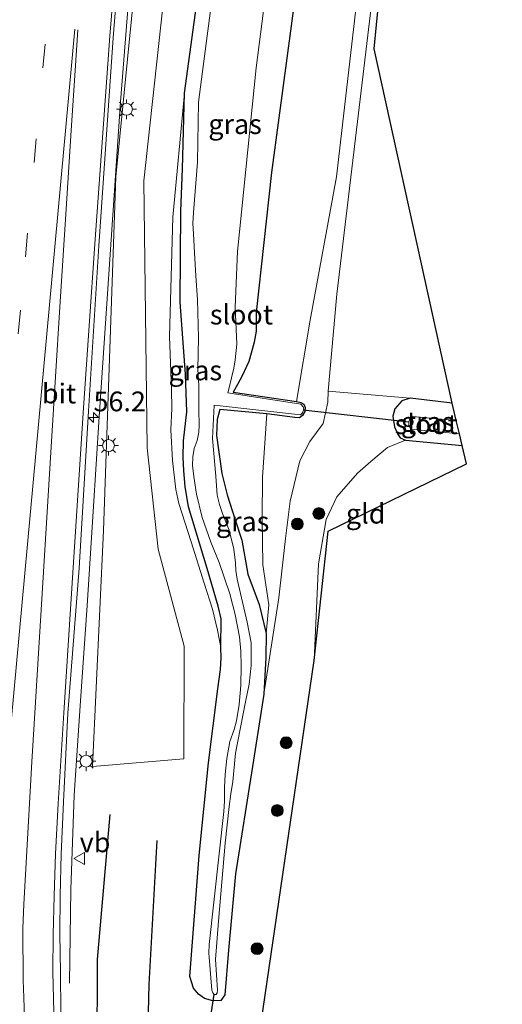
# Model space of a CAD drawing. Units: metres. Extents: x 130117 to 136614, y 537500 to 543750.
# Drawn here: x 130357 to 130418, y 541446 to 541570 of the extents above; entities that cross this region are included whole.
import ezdxf
from ezdxf.enums import TextEntityAlignment as Align

# ---------------------------------------------------------------- set-up
doc = ezdxf.new("R2010")
doc.units = ezdxf.units.M
doc.linetypes.add('VW-3-9_STREEP', pattern=[12, 3, -9])
doc.layers.get('0').update_dxf_attribs({"lineweight": 25})
for name, color, linetype, lineweight in [('B-ME-AM-KILOMETR-S-B1', 7, 'Continuous', 18), ('B-ME-BV-GELEIDECONSTRUCTIE-GELEIDERAIL-L-B1', 213, 'BV-GELEIDERAIL', 18), ('B-ME-GR-BOMENSTRUIKEN-GV-B6', 93, 'Continuous', 18), ('B-ME-GR-BOOM-S-B1', 93, 'Continuous', 18), ('B-ME-GW-KRUINLIJN-L-B1', 93, 'Continuous', 18), ('B-ME-GW-TEENLIJN-L-B1', 93, 'Continuous', 18), ('B-ME-IE-GRASLAND-GV-B6', 93, 'Continuous', 18), ('B-ME-IE-GRONDWERKLIJN-GROND_INGERICHT-GV-B6', 253, 'Continuous', 18), ('B-ME-IE-MEUBILAIR_WEGMEUBILAIR-LICHTMAST-S-B1', 8, 'Continuous', 18), ('B-ME-OG-WATER-GV-B6', 153, 'Continuous', 18), ('B-ME-VH-VERH_SOORT-BITUMEN-GV-B6', 8, 'IE-TERREINAFSCHEIDING-NATUURLIJK-HOUTWAL', 18), ('B-ME-VW-MARKERING-39STREEP-015-L-B1', 255, 'VW-3-9_STREEP', 18), ('B-ME-VW-MARKERING-STREEP-015-L-B1', 7, 'Continuous', 18), ('B-ME-VW-MEUBILAIR_WEGMEUBILAIR-VERKEERSBORD-S-B1', 8, 'Continuous', 18)]:
    doc.layers.add(name, color=color, linetype=linetype, lineweight=lineweight)
for name, color, linetype in [('B-ME-GR-BOMENRIJ-L-B1', 10, 'Continuous'), ('B-ME-GW-INSTEEKWATERGANG-L-B1', 10, 'Continuous'), ('B-ME-KG-KADASTRAAL-OPNAMEDTMGRENS-L-B1', 10, 'Continuous'), ('B-ME-KW-DUIKER-L-B1', 10, 'Continuous')]:
    doc.layers.add(name, color=color, linetype=linetype)
doc.styles.add('NLCS-ISO', font='NLCS-ISO.TTF')
doc.linetypes.add('BV-GELEIDERAIL', pattern='A,10,-3,[108,NLCS.SHX,S=1,R=0,X=0,Y=0],-3', length=16)
doc.linetypes.add('IE-TERREINAFSCHEIDING-NATUURLIJK-HOUTWAL', pattern='A,7,-1.5,[67,NLCS.SHX,S=0.75,R=45,X=0,Y=0],-1.5,7,-1.5,[70,NLCS.SHX,S=0.75,R=0,X=0,Y=0],-1.5', length=20)

# ---------------------------------------------------------------- blocks, each defined once
blk = doc.blocks.new('hecto')
for p, q in [((0, 0.625), (-0.625, 0)), ((0, -0.625), (0, 0.625)), ((-0.625, 0), (0.625, 0)), ((0.625, 0), (0, -0.625))]:
    blk.add_line(p, q)
blk = doc.blocks.new('boom')
h = blk.add_hatch(color=256)
edge = h.paths.add_edge_path()
edge.add_arc((0, 0), 0.75, 0, 360)
blk.add_circle((0, 0), 0.75)
blk = doc.blocks.new('lantaarnpaal')
for p, q in [((0, 0.75), (0, 1.25)), ((-0.75, 0), (-1.25, 0)), ((-0.88, 0.88), (-0.53, 0.53)), ((0.53, 0.53), (0.88, 0.88)), ((0.75, 0), (1.25, 0)), ((-0.53, -0.53), (-0.88, -0.88)), ((0, -0.75), (0, -1.25)), ((0.53, -0.53), (0.88, -0.88))]:
    blk.add_line(p, q)
blk.add_circle((0, 0), 0.75)
blk = doc.blocks.new('verkeersbord')
for p, q in [((0, 0.75), (-0.75, -0.625)), ((0.75, -0.625), (0, 0.75)), ((-0.75, -0.625), (0.75, -0.625))]:
    blk.add_line(p, q)

msp = doc.modelspace()

# ---------------------------------------------------------------- linework, layer by layer
at = {"layer": 'B-ME-BV-GELEIDECONSTRUCTIE-GELEIDERAIL-L-B1'}
msp.add_polyline3d([(130363.586, 541448.202, -3.223), (130363.759, 541460.07, -2.729), (130364.183, 541471.995, -2.692), (130364.976, 541483.933, -2.592), (130365.809, 541495.952, -2.654), (130366.553, 541507.855, -2.629), (130367.351, 541519.815, -2.557), (130370.052, 541559.634, -2.562), (130371.311, 541575.621, -2.524), (130379.994, 541664.568, -3.608), (130384.729, 541727.024, -3.6674)], dxfattribs=at)
at = {"layer": 'B-ME-GR-BOMENRIJ-L-B1'}
for points in [[(130396.809, 541368.736, -3.578), (130390.355, 541376.043, -3.695), (130386.016, 541379.831, -3.691), (130381.02, 541382.943, -3.674), (130376.432, 541386.796, -3.674), (130372.763, 541391.593, -3.67), (130370.68, 541397.161, -3.662), (130369.552, 541415.343, -3.92), (130367.096, 541439.156, -3.789), (130367.13, 541451.219, -3.772), (130368.722, 541469.526, -3.774)], [(130386.446, 541384.02, -3.949), (130378.841, 541391.873, -3.894), (130376.323, 541396.486, -3.907), (130374.819, 541400.44, -3.911), (130372.921, 541418.438, -4.119), (130373.652, 541448.067, -4.102), (130374.678, 541466.268, -4.034)]]:
    msp.add_polyline3d(points, dxfattribs=at)
at = {"layer": 'B-ME-GR-BOMENSTRUIKEN-GV-B6'}
msp.add_polyline3d([(130378.06, 541476.563, -4.013), (130366.474, 541475.594, -3.64), (130367.893, 541505.464, -3.522), (130369.451, 541550.18, -3.471), (130373.879, 541594.854, -3.496), (130378.593, 541645.862, -3.475), (130383.037, 541695.366, -3.526), (130388.24, 541744.983, -3.56), (130394.146, 541744.288, -4.688), (130392.573, 541729.116, -4.652), (130388.813, 541688.84, -4.991), (130386.659, 541661.518, -5.025), (130382.584, 541624.871, -5.008), (130376.757, 541584.039, -4.424), (130372.973, 541549.637, -4.093), (130373.41, 541515.894, -4.652), (130374.804, 541503.098, -4.284), (130378.091, 541490.821, -4.026), (130378.06, 541476.563, -4.013)], dxfattribs=at)
at = {"layer": 'B-ME-GW-INSTEEKWATERGANG-L-B1'}
for p, q in [((130412.003, 541521.556, -4.313), (130406.684, 541522.165, -4.242)), ((130406.109, 541516.867, -4.229), (130413.262, 541516.198, -4.253))]:
    msp.add_line(p, q, dxfattribs=at)
for points in [[(130378.117, 541560.744, -4.8), (130380.009, 541574.668, -4.631), (130381.562, 541588.586, -4.665), (130384.059, 541605.587, -5.088), (130385.376, 541621.152, -5.059), (130388.734, 541644.395, -5.524), (130391.923, 541674.635, -5.402), (130393.79, 541705.318, -5.143), (130396.908, 541738.983, -4.995), (130397.417, 541743.904, -4.983)], [(130408.922, 541742.55, -5.486), (130405.822, 541700.76, -5.503), (130401.591, 541657.747, -5.52), (130397.196, 541621.196, -5.49), (130393.486, 541583.108, -5.431), (130389.132, 541550.729, -5.524), (130387.177, 541532.994, -5.808), (130387.194, 541530.631, -5.808), (130386.927, 541529.243, -5.808), (130386.578, 541527.851, -5.808), (130386.257, 541526.831, -5.808), (130385.986, 541526.18, -5.808), (130385.408, 541525.019, -5.808), (130384.82, 541523.918, -5.808), (130384.268, 541522.947, -5.884), (130392.309, 541521.76, -5.533)], [(130382.718, 541490.639, -4.487), (130382.76, 541494.27, -5.067), (130382.407, 541495.891, -5.067), (130381.01, 541500.665, -5.148), (130378.624, 541508.425, -5.558), (130378.215, 541511.024, -5.558), (130378.03, 541512.976, -5.558), (130377.942, 541514.716, -5.558), (130378.004, 541516.771, -5.558), (130378.444, 541520.445, -5.558), (130378.249, 541525.213, -5.558), (130377.592, 541534.305, -5.562), (130377.682, 541545.812, -5.406), (130377.872, 541551.185, -5.135), (130378.117, 541560.744, -4.8)], [(130392.309, 541521.76, -5.533), (130392.861, 541521.638, -5.533), (130393.212, 541521.422, -5.533), (130393.385, 541521.018, -5.533), (130393.343, 541520.503, -5.533), (130393.076, 541519.975, -5.533), (130392.682, 541519.701, -5.533), (130392.079, 541519.755, -5.533), (130388.561, 541520.18, -5.888)], [(130406.684, 541522.165, -4.242), (130405.613, 541521.857, -4.237), (130404.733, 541520.825, -4.229), (130404.508, 541519.922, -4.229), (130404.686, 541518.568, -4.229), (130405.062, 541517.664, -4.229), (130405.433, 541517.182, -4.229), (130406.109, 541516.867, -4.229)], [(130388.561, 541520.18, -5.888), (130382.583, 541520.734, -5.893), (130382.251, 541519.468, -5.855), (130382.187, 541517.477, -5.821), (130382.854, 541512.658, -5.787), (130383.514, 541509.962, -5.77), (130384.554, 541506.814, -5.74), (130385.381, 541504.239, -5.677), (130386.152, 541499.937, -5.228), (130387.582, 541496.109, -5.156), (130388.442, 541492.423, -5.088)], [(130388.442, 541492.423, -5.088), (130388.398, 541489.402, -4.656), (130388.147, 541484.74, -4.415)], [(130388.147, 541484.74, -4.415), (130386.727, 541475.621, -4.673), (130384.588, 541462.039, -4.546), (130383.714, 541452.395, -4.441), (130383.246, 541446.734, -4.5), (130382.706, 541446.036, -4.5), (130381.731, 541445.969, -4.5), (130380.659, 541446.278, -4.5), (130379.891, 541446.818, -4.5), (130379.256, 541447.604, -4.5), (130378.796, 541449.058, -4.563), (130379.997, 541464.35, -4.525), (130381.163, 541476.071, -4.512), (130382.33, 541485.451, -4.517), (130382.673, 541487.858, -4.491), (130382.768, 541489.342, -4.487), (130382.718, 541490.639, -4.487)]]:
    msp.add_polyline3d(points, dxfattribs=at)
at = {"layer": 'B-ME-GW-KRUINLIJN-L-B1'}
for points in [[(130378.117, 541560.744, -4.8), (130376.635, 541545.061, -4.398), (130376.237, 541529.992, -4.944), (130376.504, 541523.258, -4.889), (130376.506, 541520.863, -4.889), (130376.405, 541518.182, -4.881), (130376.613, 541514.285, -4.864), (130377.037, 541510.636, -4.479), (130377.421, 541508.853, -4.508), (130378.992, 541503.995, -4.508), (130380.614, 541498.791, -4.508), (130381.666, 541495.496, -4.508), (130382.32, 541492.843, -4.508), (130382.718, 541490.639, -4.487)], [(130388.147, 541484.74, -4.415), (130390.061, 541496.939, -4.597), (130390.888, 541504.448, -4.682), (130391.492, 541509.138, -4.775), (130392.712, 541514.24, -4.758), (130394.005, 541516.686, -4.758), (130395.669, 541518.958, -4.487), (130396.262, 541521.659, -4.474), (130396.297, 541523.077, -4.445)]]:
    msp.add_polyline3d(points, dxfattribs=at)
at = {"layer": 'B-ME-GW-TEENLIJN-L-B1'}
for points in [[(130416.085, 541741.707, -5.29), (130412.973, 541705.175, -5.042), (130411.328, 541686.261, -5.105), (130410.251, 541683.121, -5.385), (130407.961, 541651.838, -5.3), (130404.522, 541621.44, -5.143), (130400.419, 541576.882, -5.122), (130397.372, 541550.164, -5.423), (130394.045, 541532.039, -5.643), (130392.309, 541521.76, -5.533)], [(130388.561, 541520.18, -5.888), (130387.989, 541512.186, -5.651), (130387.951, 541507.09, -5.402), (130388.055, 541501.099, -5.283), (130388.78, 541496.057, -5.076), (130388.442, 541492.423, -5.088)]]:
    msp.add_polyline3d(points, dxfattribs=at)
at = {"layer": 'B-ME-IE-GRASLAND-GV-B6'}
for points in [[(130362.493, 541444.553, -3.551), (130362.426, 541449.597, -3.539), (130362.369, 541454.401, -3.56), (130362.406, 541459.297, -3.568), (130362.513, 541464.509, -3.526), (130362.814, 541471.152, -3.535), (130363.381, 541482.366, -3.509), (130364.814, 541500.674, -3.454), (130365.971, 541520.556, -3.424), (130367.3, 541541.443, -3.437), (130369.121, 541567.738, -3.353), (130371.44, 541596.593, -3.348)], [(130373.879, 541594.854, -3.496), (130369.451, 541550.18, -3.471), (130367.893, 541505.464, -3.522), (130366.474, 541475.594, -3.64), (130378.06, 541476.563, -4.013), (130378.091, 541490.821, -4.026), (130374.804, 541503.098, -4.284), (130373.41, 541515.894, -4.652), (130372.973, 541549.637, -4.093), (130376.757, 541584.039, -4.424)], [(130382.592, 541580.132, -6.113), (130380.994, 541567.983, -6.113), (130379.92, 541559.587, -6.113), (130379.759, 541552.008, -6.113), (130379.281, 541545.642, -6.113), (130379.199, 541544.253, -6.113), (130379.247, 541542.944, -6.113), (130379.379, 541540.538, -6.113), (130379.545, 541537.635, -6.113), (130379.771, 541534.609, -6.113), (130379.893, 541529.793, -6.113), (130379.797, 541525.816, -6.113), (130379.938, 541523.818, -6.113), (130379.947, 541520.711, -6.113), (130379.984, 541518.759, -6.113), (130379.944, 541517.882, -6.113), (130379.736, 541516.823, -6.113), (130379.365, 541515.826, -6.113), (130379.171, 541514.774, -6.113), (130379.158, 541513.664, -6.113), (130379.313, 541512.257, -6.113), (130379.644, 541510.059, -6.113), (130380.367, 541507.083, -6.113), (130381.445, 541503.985, -6.113), (130382.511, 541501.414, -6.113), (130383.885, 541497.43, -6.113), (130384.544, 541494.824, -6.113), (130385.074, 541491.989, -6.113), (130385.246, 541490.176, -6.113), (130385.307, 541488.332, -6.113), (130385.254, 541485.833, -6.113), (130385.043, 541483.45, -6.113), (130384.703, 541481.383, -6.113), (130384.403, 541480.306, -6.113), (130383.874, 541478.755, -6.113), (130383.499, 541476.634, -6.113), (130383.27, 541474.606, -6.113), (130383.182, 541472.958, -6.113), (130383.185, 541471.982, -6.113), (130383.193, 541471.21, -6.113), (130383.115, 541469.919, -6.113), (130381.268, 541453.088, -6.113), (130381.187, 541452.015, -6.113), (130381.241, 541451.523, -6.113), (130381.59, 541447.333, -6.113), (130381.719, 541446.982, -6.113), (130381.89, 541446.767, -6.113), (130382.138, 541446.777, -6.113), (130382.248, 541447.016, -6.113), (130382.304, 541447.346, -6.113), (130382.03, 541451.229, -6.113), (130382.432, 541456.055, -6.113), (130383.27, 541465.926, -6.113), (130383.767, 541470.552, -6.113), (130383.996, 541472.145, -6.113), (130384.259, 541473.7, -6.113), (130384.602, 541477.296, -6.113), (130385.201, 541480.53, -6.113), (130385.834, 541483.789, -6.113), (130386.306, 541486.024, -6.113), (130386.556, 541488.394, -6.113), (130386.547, 541491.263, -6.113), (130386.067, 541493.857, -6.113), (130384.805, 541499.277, -6.113), (130384.637, 541500.412, -6.113), (130384.588, 541501.381, -6.113), (130384.368, 541503.089, -6.113), (130383.768, 541505.505, -6.113), (130382.954, 541507.593, -6.113), (130382.545, 541508.739, -6.113), (130382.274, 541509.903, -6.113), (130382.095, 541512.301, -6.113), (130381.685, 541517.069, -6.113), (130381.881, 541521.274, -6.113), (130392.792, 541520.087, -6.113), (130393.057, 541520.325, -6.113), (130393.206, 541520.789, -6.113), (130393.14, 541521.104, -6.113), (130392.846, 541521.405, -6.113), (130383.597, 541522.85, -6.113), (130383.779, 541523.481, -6.113), (130384.087, 541524.732, -6.113), (130384.367, 541525.957, -6.113), (130384.537, 541527.012, -6.113), (130384.765, 541529.005, -6.113), (130384.544, 541533.697, -6.113), (130384.822, 541540.704, -6.113), (130387.217, 541563.937, -6.113), (130391.078, 541594.128, -6.113)], [(130393.486, 541583.108, -5.431), (130389.132, 541550.729, -5.524), (130387.177, 541532.994, -5.808), (130387.194, 541530.631, -5.808), (130386.927, 541529.243, -5.808), (130386.578, 541527.851, -5.808), (130386.257, 541526.831, -5.808), (130385.986, 541526.18, -5.808), (130385.408, 541525.019, -5.808), (130384.82, 541523.918, -5.808), (130384.268, 541522.947, -5.884), (130392.309, 541521.76, -5.533), (130392.861, 541521.638, -5.533), (130393.212, 541521.422, -5.533), (130393.385, 541521.018, -5.533), (130393.343, 541520.503, -5.533), (130393.076, 541519.975, -5.533), (130392.682, 541519.701, -5.533), (130392.079, 541519.755, -5.533), (130388.561, 541520.18, -5.888), (130382.583, 541520.734, -5.893), (130382.251, 541519.468, -5.855), (130382.187, 541517.477, -5.821), (130382.854, 541512.658, -5.787), (130383.514, 541509.962, -5.77), (130384.554, 541506.814, -5.74), (130385.381, 541504.239, -5.677), (130386.152, 541499.937, -5.228), (130387.582, 541496.109, -5.156), (130388.442, 541492.423, -5.088), (130388.398, 541489.402, -4.656), (130388.147, 541484.74, -4.415), (130386.727, 541475.621, -4.673), (130384.588, 541462.039, -4.546), (130383.714, 541452.395, -4.441), (130383.246, 541446.734, -4.5), (130382.706, 541446.036, -4.5), (130381.731, 541445.969, -4.5), (130380.659, 541446.278, -4.5), (130379.891, 541446.818, -4.5), (130379.256, 541447.604, -4.5), (130378.796, 541449.058, -4.563), (130379.997, 541464.35, -4.525), (130381.163, 541476.071, -4.512), (130382.33, 541485.451, -4.517), (130382.673, 541487.858, -4.491), (130382.768, 541489.342, -4.487), (130382.718, 541490.639, -4.487), (130382.76, 541494.27, -5.067), (130382.407, 541495.891, -5.067), (130381.01, 541500.665, -5.148), (130378.624, 541508.425, -5.558), (130378.215, 541511.024, -5.558), (130378.03, 541512.976, -5.558), (130377.942, 541514.716, -5.558), (130378.004, 541516.771, -5.558), (130378.444, 541520.445, -5.558), (130378.249, 541525.213, -5.558), (130377.592, 541534.305, -5.562), (130377.682, 541545.812, -5.406), (130377.872, 541551.185, -5.135), (130378.117, 541560.744, -4.8), (130380.009, 541574.668, -4.631)], [(130400.419, 541576.882, -5.122), (130397.372, 541550.164, -5.423), (130394.045, 541532.039, -5.643), (130392.309, 541521.76, -5.533), (130384.268, 541522.947, -5.884), (130384.82, 541523.918, -5.808), (130385.408, 541525.019, -5.808), (130385.986, 541526.18, -5.808), (130386.257, 541526.831, -5.808), (130386.578, 541527.851, -5.808), (130386.927, 541529.243, -5.808), (130387.194, 541530.631, -5.808), (130387.177, 541532.994, -5.808), (130389.132, 541550.729, -5.524), (130393.486, 541583.108, -5.431)], [(130402.974, 541581.866, -4.504), (130397.395, 541535.33, -4.512), (130396.297, 541523.077, -4.445), (130396.262, 541521.659, -4.474), (130395.669, 541518.958, -4.487), (130394.005, 541516.686, -4.758), (130392.712, 541514.24, -4.758), (130391.492, 541509.138, -4.775), (130390.888, 541504.448, -4.682), (130390.061, 541496.939, -4.597), (130388.147, 541484.74, -4.415), (130388.398, 541489.402, -4.656), (130388.442, 541492.423, -5.088), (130388.78, 541496.057, -5.076), (130388.055, 541501.099, -5.283), (130387.951, 541507.09, -5.402), (130387.989, 541512.186, -5.651), (130388.561, 541520.18, -5.888), (130392.079, 541519.755, -5.533), (130392.682, 541519.701, -5.533), (130393.076, 541519.975, -5.533), (130393.343, 541520.503, -5.533), (130393.385, 541521.018, -5.533), (130393.212, 541521.422, -5.533), (130392.861, 541521.638, -5.533), (130392.309, 541521.76, -5.533), (130394.045, 541532.039, -5.643), (130397.372, 541550.164, -5.423), (130400.419, 541576.882, -5.122)], [(130380.009, 541574.668, -4.631), (130378.117, 541560.744, -4.8), (130376.635, 541545.061, -4.398), (130376.237, 541529.992, -4.944), (130376.504, 541523.258, -4.889), (130376.506, 541520.863, -4.889), (130376.405, 541518.182, -4.881), (130376.613, 541514.285, -4.864), (130377.037, 541510.636, -4.479), (130377.421, 541508.853, -4.508), (130378.992, 541503.995, -4.508), (130380.614, 541498.791, -4.508), (130381.666, 541495.496, -4.508), (130382.32, 541492.843, -4.508), (130382.718, 541490.639, -4.487), (130382.768, 541489.342, -4.487), (130382.673, 541487.858, -4.491), (130382.33, 541485.451, -4.517), (130381.163, 541476.071, -4.512), (130379.997, 541464.35, -4.525), (130378.796, 541449.058, -4.563), (130379.256, 541447.604, -4.5), (130379.891, 541446.818, -4.5), (130380.659, 541446.278, -4.5), (130381.731, 541445.969, -4.5), (130382.706, 541446.036, -4.5), (130383.246, 541446.734, -4.5), (130383.714, 541452.395, -4.441), (130384.588, 541462.039, -4.546), (130386.727, 541475.621, -4.673), (130388.147, 541484.74, -4.415), (130390.061, 541496.939, -4.597), (130390.888, 541504.448, -4.682), (130391.492, 541509.138, -4.775), (130392.712, 541514.24, -4.758), (130394.005, 541516.686, -4.758), (130395.669, 541518.958, -4.487), (130396.262, 541521.659, -4.474), (130396.297, 541523.077, -4.445), (130406.684, 541522.165, -4.242), (130405.613, 541521.857, -4.237), (130404.733, 541520.825, -4.229), (130404.508, 541519.922, -4.229), (130404.686, 541518.568, -4.229), (130405.062, 541517.664, -4.229), (130405.433, 541517.182, -4.229), (130406.109, 541516.867, -4.229), (130403.831, 541515.926, -4.194), (130401.694, 541514.176, -4.208), (130399.996, 541512.706, -4.233), (130397.391, 541509.685, -4.237), (130396.068, 541506.858, -4.229), (130395.078, 541501.222, -4.275), (130394.531, 541489.006, -4.288), (130386.332, 541433.18, -4.447)], [(130382.76, 541494.27, -5.067), (130382.718, 541490.639, -4.487), (130382.32, 541492.843, -4.508), (130381.666, 541495.496, -4.508), (130380.614, 541498.791, -4.508), (130378.992, 541503.995, -4.508), (130377.421, 541508.853, -4.508), (130377.037, 541510.636, -4.479), (130376.613, 541514.285, -4.864), (130376.405, 541518.182, -4.881), (130376.506, 541520.863, -4.889), (130376.504, 541523.258, -4.889), (130376.237, 541529.992, -4.944), (130376.635, 541545.061, -4.398), (130378.117, 541560.744, -4.8), (130377.872, 541551.185, -5.135), (130377.682, 541545.812, -5.406), (130377.592, 541534.305, -5.562), (130378.249, 541525.213, -5.558), (130378.444, 541520.445, -5.558), (130378.004, 541516.771, -5.558), (130377.942, 541514.716, -5.558), (130378.03, 541512.976, -5.558), (130378.215, 541511.024, -5.558), (130378.624, 541508.425, -5.558), (130381.01, 541500.665, -5.148), (130382.407, 541495.891, -5.067), (130382.76, 541494.27, -5.067)], [(130413.262, 541516.198, -4.253), (130406.109, 541516.867, -4.229), (130405.433, 541517.182, -4.229), (130405.062, 541517.664, -4.229), (130404.686, 541518.568, -4.229), (130404.508, 541519.922, -4.229), (130404.733, 541520.825, -4.229), (130405.613, 541521.857, -4.237), (130406.684, 541522.165, -4.242), (130412.003, 541521.556, -4.313), (130412.515, 541519.375, -5.986), (130407.006, 541519.865, -5.986), (130406.75, 541519.749, -5.986), (130406.63, 541519.558, -5.986), (130406.5, 541519.134, -5.986), (130406.512, 541518.703, -5.986), (130406.753, 541518.281, -5.986), (130412.917, 541517.665, -5.986), (130413.262, 541516.198, -4.253)], [(130388.561, 541520.18, -5.888), (130387.989, 541512.186, -5.651), (130387.951, 541507.09, -5.402), (130388.055, 541501.099, -5.283), (130388.78, 541496.057, -5.076), (130388.442, 541492.423, -5.088), (130387.582, 541496.109, -5.156), (130386.152, 541499.937, -5.228), (130385.381, 541504.239, -5.677), (130384.554, 541506.814, -5.74), (130383.514, 541509.962, -5.77), (130382.854, 541512.658, -5.787), (130382.187, 541517.477, -5.821), (130382.251, 541519.468, -5.855), (130382.583, 541520.734, -5.893), (130388.561, 541520.18, -5.888)]]:
    msp.add_polyline3d(points, dxfattribs=at)
at = {"layer": 'B-ME-IE-GRONDWERKLIJN-GROND_INGERICHT-GV-B6'}
for points in [[(130412.003, 541521.556, -4.313), (130406.684, 541522.165, -4.242), (130396.297, 541523.077, -4.445), (130397.395, 541535.33, -4.512), (130402.974, 541581.866, -4.504), (130407.071, 541630.044, -4.555), (130411.502, 541665.168, -4.462), (130414.245, 541705.07, -4.572), (130417.559, 541741.534, -4.61), (130418.34, 541741.44, -4.669), (130412.605, 541666.598, -4.457), (130404.903, 541594.975, -4.424), (130402.106, 541566.355, -4.258), (130412.003, 541521.556, -4.313)], [(130394.531, 541489.006, -4.288), (130395.078, 541501.222, -4.275), (130396.068, 541506.858, -4.229), (130397.391, 541509.685, -4.237), (130399.996, 541512.706, -4.233), (130401.694, 541514.176, -4.208), (130403.831, 541515.926, -4.194), (130406.109, 541516.867, -4.229), (130413.262, 541516.198, -4.253), (130413.805, 541513.884, -4.25), (130396.314, 541505.373, -4.284), (130394.531, 541489.006, -4.288)]]:
    msp.add_polyline3d(points, dxfattribs=at)
at = {"layer": 'B-ME-KG-KADASTRAAL-OPNAMEDTMGRENS-L-B1'}
msp.add_polyline3d([(130413.308, 541367.518, -4.576), (130383.557, 541409.734, -4.864), (130386.332, 541433.18, -4.447), (130394.531, 541489.006, -4.288), (130396.314, 541505.373, -4.284), (130413.805, 541513.884, -4.25), (130413.262, 541516.198, -4.253), (130412.917, 541517.665, -5.986), (130412.515, 541519.375, -5.986), (130412.003, 541521.556, -4.313), (130402.106, 541566.355, -4.258), (130404.903, 541594.975, -4.424), (130412.605, 541666.598, -4.457), (130418.34, 541741.44, -4.669)], dxfattribs=at)
at = {"layer": 'B-ME-KW-DUIKER-L-B1'}
for p, q in [((130406.5, 541519.134, -5.986), (130393.159, 541520.642, -6.113)), ((130379.365, 541431.138, -5.643), (130381.89, 541446.767, -6.113))]:
    msp.add_line(p, q, dxfattribs=at)
at = {"layer": 'B-ME-OG-WATER-GV-B6'}
for points in [[(130391.078, 541594.128, -6.113), (130387.217, 541563.937, -6.113), (130384.822, 541540.704, -6.113), (130384.544, 541533.697, -6.113), (130384.765, 541529.005, -6.113), (130384.537, 541527.012, -6.113), (130384.367, 541525.957, -6.113), (130384.087, 541524.732, -6.113), (130383.779, 541523.481, -6.113), (130383.597, 541522.85, -6.113), (130392.846, 541521.405, -6.113), (130393.14, 541521.104, -6.113), (130393.206, 541520.789, -6.113), (130393.057, 541520.325, -6.113), (130392.792, 541520.087, -6.113), (130381.881, 541521.274, -6.113), (130381.685, 541517.069, -6.113), (130382.095, 541512.301, -6.113), (130382.274, 541509.903, -6.113), (130382.545, 541508.739, -6.113), (130382.954, 541507.593, -6.113), (130383.768, 541505.505, -6.113), (130384.368, 541503.089, -6.113), (130384.588, 541501.381, -6.113), (130384.637, 541500.412, -6.113), (130384.805, 541499.277, -6.113), (130386.067, 541493.857, -6.113), (130386.547, 541491.263, -6.113), (130386.556, 541488.394, -6.113), (130386.306, 541486.024, -6.113), (130385.834, 541483.789, -6.113), (130385.201, 541480.53, -6.113), (130384.602, 541477.296, -6.113), (130384.259, 541473.7, -6.113), (130383.996, 541472.145, -6.113), (130383.767, 541470.552, -6.113), (130383.27, 541465.926, -6.113), (130382.432, 541456.055, -6.113), (130382.03, 541451.229, -6.113), (130382.304, 541447.346, -6.113), (130382.248, 541447.016, -6.113), (130382.138, 541446.777, -6.113), (130381.89, 541446.767, -6.113), (130381.719, 541446.982, -6.113), (130381.59, 541447.333, -6.113), (130381.241, 541451.523, -6.113), (130381.187, 541452.015, -6.113), (130381.268, 541453.088, -6.113), (130383.115, 541469.919, -6.113), (130383.193, 541471.21, -6.113), (130383.185, 541471.982, -6.113), (130383.182, 541472.958, -6.113), (130383.27, 541474.606, -6.113), (130383.499, 541476.634, -6.113), (130383.874, 541478.755, -6.113), (130384.403, 541480.306, -6.113), (130384.703, 541481.383, -6.113), (130385.043, 541483.45, -6.113), (130385.254, 541485.833, -6.113), (130385.307, 541488.332, -6.113), (130385.246, 541490.176, -6.113), (130385.074, 541491.989, -6.113), (130384.544, 541494.824, -6.113), (130383.885, 541497.43, -6.113), (130382.511, 541501.414, -6.113), (130381.445, 541503.985, -6.113), (130380.367, 541507.083, -6.113), (130379.644, 541510.059, -6.113), (130379.313, 541512.257, -6.113), (130379.158, 541513.664, -6.113), (130379.171, 541514.774, -6.113), (130379.365, 541515.826, -6.113), (130379.736, 541516.823, -6.113), (130379.944, 541517.882, -6.113), (130379.984, 541518.759, -6.113), (130379.947, 541520.711, -6.113), (130379.938, 541523.818, -6.113), (130379.797, 541525.816, -6.113), (130379.893, 541529.793, -6.113), (130379.771, 541534.609, -6.113), (130379.545, 541537.635, -6.113), (130379.379, 541540.538, -6.113), (130379.247, 541542.944, -6.113), (130379.199, 541544.253, -6.113), (130379.281, 541545.642, -6.113), (130379.759, 541552.008, -6.113), (130379.92, 541559.587, -6.113), (130380.994, 541567.983, -6.113), (130382.592, 541580.132, -6.113)], [(130412.917, 541517.665, -5.986), (130406.753, 541518.281, -5.986), (130406.512, 541518.703, -5.986), (130406.5, 541519.134, -5.986), (130406.63, 541519.558, -5.986), (130406.75, 541519.749, -5.986), (130407.006, 541519.865, -5.986), (130412.515, 541519.375, -5.986), (130412.917, 541517.665, -5.986)]]:
    msp.add_polyline3d(points, dxfattribs=at)
at = {"layer": 'B-ME-VH-VERH_SOORT-BITUMEN-GV-B6'}
msp.add_polyline3d([(130371.44, 541596.593, -3.348), (130369.121, 541567.738, -3.353), (130367.3, 541541.443, -3.437), (130365.971, 541520.556, -3.424), (130364.814, 541500.674, -3.454), (130363.381, 541482.366, -3.509), (130362.814, 541471.152, -3.535), (130362.513, 541464.509, -3.526), (130362.406, 541459.297, -3.568), (130362.369, 541454.401, -3.56), (130362.426, 541449.597, -3.539), (130362.493, 541444.553, -3.551)], dxfattribs=at)
at = {"layer": 'B-ME-VW-MARKERING-39STREEP-015-L-B1'}
msp.add_polyline3d([(130342.464, 541372.418, -3.433), (130347.039, 541422.219, -3.327), (130351.549, 541470.555, -3.255), (130357.993, 541540.039, -3.204), (130363.593, 541600.364, -3.145), (130368.308, 541651.632, -3.141), (130375.06, 541723.976, -3.2), (130377.138, 541746.29, -3.204)], dxfattribs=at)
at = {"layer": 'B-ME-VW-MARKERING-STREEP-015-L-B1'}
for points in [[(130384.636, 541745.407, -3.348), (130380.698, 541702.748, -3.391), (130377.767, 541671.137, -3.382), (130374.422, 541634.679, -3.331), (130371.029, 541596.777, -3.344), (130368.697, 541567.961, -3.348), (130366.764, 541541.688, -3.433), (130365.357, 541520.954, -3.416), (130364.034, 541500.785, -3.45), (130362.841, 541482.396, -3.501), (130362.162, 541470.947, -3.53), (130361.803, 541464.568, -3.522), (130361.622, 541459.243, -3.556), (130361.501, 541454.377, -3.547), (130361.476, 541449.662, -3.535), (130361.576, 541444.551, -3.547), (130361.843, 541439.697, -3.568), (130362.2553, 541434.3882, -3.573)], [(130364.251, 541568.814, -3.221), (130362.112, 541545.458, -3.247), (130355.124, 541469.79, -3.34), (130350.467, 541419.692, -3.395), (130346.06, 541372.169, -3.514)], [(130358.5509, 541434.7739, -3.4019), (130358.103, 541440.316, -3.386), (130357.897, 541443.752, -3.408), (130357.787, 541446.411, -3.403), (130357.704, 541448.581, -3.403), (130357.697, 541451.117, -3.403), (130357.679, 541452.498, -3.408), (130357.682, 541455.144, -3.408), (130357.786, 541458.196, -3.386), (130358.83, 541476.196, -3.331), (130359.58, 541488.564, -3.319), (130361.261, 541516.044, -3.276), (130362.37, 541533.743, -3.264), (130363.107, 541545.423, -3.268), (130363.792, 541556.026, -3.259), (130364.28, 541563.604, -3.272), (130364.625, 541568.754, -3.221)]]:
    msp.add_polyline3d(points, dxfattribs=at)

# ---------------------------------------------------------------- block references
at = {"layer": 'B-ME-AM-KILOMETR-S-B1', "rotation": 90}
msp.add_blockref('hecto', (130366.615, 541519.737, -3.42), dxfattribs=at)
at = {"layer": 'B-ME-GR-BOOM-S-B1', "rotation": 90}
for p in [(130395.125, 541507.6, -4.462), (130392.403, 541506.27, -4.716), (130390.99, 541478.615, -4.457), (130389.867, 541470.047, -4.496), (130387.313, 541452.573, -4.462)]:
    msp.add_blockref('boom', p, dxfattribs=at)
at = {"layer": 'B-ME-IE-MEUBILAIR_WEGMEUBILAIR-LICHTMAST-S-B1', "rotation": 90}
for p in [(130370.791, 541558.708, -3.57), (130368.513, 541516.189, -3.566), (130365.679, 541476.283, -3.61)]:
    msp.add_blockref('lantaarnpaal', p, dxfattribs=at)
at = {"layer": 'B-ME-VW-MEUBILAIR_WEGMEUBILAIR-VERKEERSBORD-S-B1', "rotation": 90}
msp.add_blockref('verkeersbord', (130364.87, 541463.989, -3.571), dxfattribs=at)

# ---------------------------------------------------------------- texts
at = {"layer": 'B-ME-AM-KILOMETR-S-B1', "ltscale": 0.2, "style": 'NLCS-ISO'}
msp.add_text('56.2', height=2.5, dxfattribs=at).set_placement((130366.615, 541519.737, -3.42), align=Align.BOTTOM_LEFT)
at = {"layer": 'B-ME-IE-GRASLAND-GV-B6', "ltscale": 0.2, "style": 'NLCS-ISO'}
for p in [(130384.5265, 541556.827), (130379.4985, 541525.6915), (130408.885, 541519.1815), (130385.4835, 541506.5785)]:
    msp.add_text('gras', height=2.5, dxfattribs=at).set_placement(p, align=Align.MIDDLE_CENTER)
at = {"layer": 'B-ME-IE-GRONDWERKLIJN-GROND_INGERICHT-GV-B6', "ltscale": 0.2, "style": 'NLCS-ISO'}
msp.add_text('gld', height=2.5, dxfattribs=at).set_placement((130401.0508, 541507.5756), align=Align.MIDDLE_CENTER)
at = {"layer": 'B-ME-OG-WATER-GV-B6', "ltscale": 0.2, "style": 'NLCS-ISO'}
for p in [(130385.3328, 541532.7489), (130408.7222, 541518.8883)]:
    msp.add_text('sloot', height=2.5, dxfattribs=at).set_placement(p, align=Align.MIDDLE_CENTER)
at = {"layer": 'B-ME-VH-VERH_SOORT-BITUMEN-GV-B6', "ltscale": 0.2, "style": 'NLCS-ISO'}
msp.add_text('bit', height=2.5, dxfattribs=at).set_placement((130362.2555, 541522.7693), align=Align.MIDDLE_CENTER)
at = {"layer": 'B-ME-VW-MEUBILAIR_WEGMEUBILAIR-VERKEERSBORD-S-B1', "ltscale": 0.2, "style": 'NLCS-ISO'}
msp.add_text('vb', height=2.5, dxfattribs=at).set_placement((130364.87, 541463.989, -3.571), align=Align.BOTTOM_LEFT)

doc.saveas('drawing.dxf')
